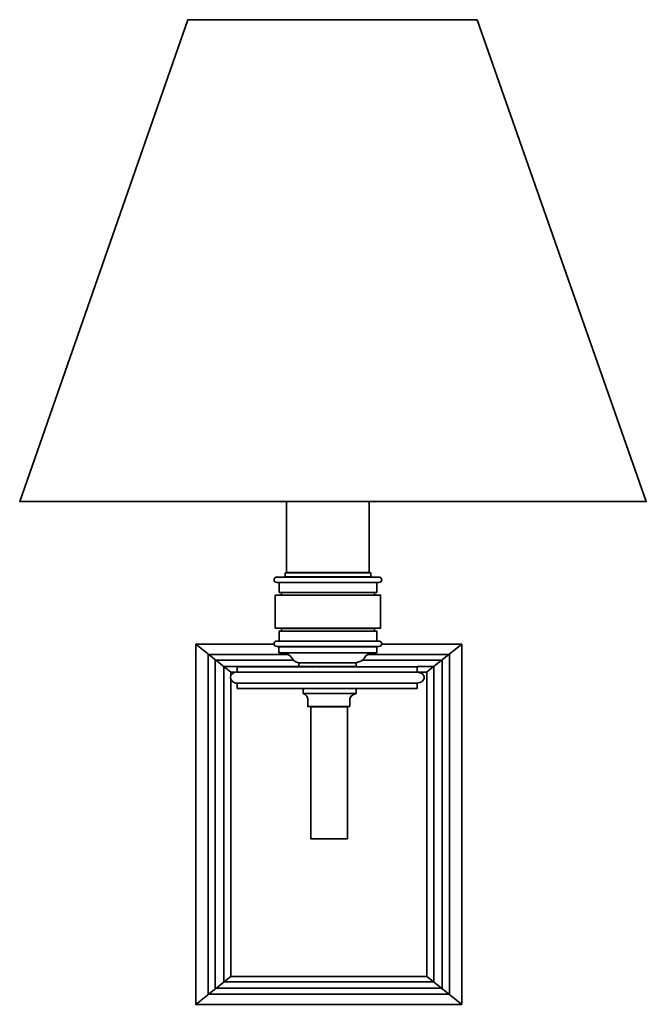
# Model space of a CAD drawing. Units: inches. Extents: x -1.8 to 6.5, y -2.6 to 10.4.
import ezdxf

# ---------------------------------------------------------------- set-up
doc = ezdxf.new("R2010")
doc.units = ezdxf.units.IN
doc.header["$MEASUREMENT"] = 0
doc.layers.add('Layer 1', color=7, linetype='Continuous')

# ---------------------------------------------------------------- blocks, each defined once
blk = doc.blocks.new('block 2')
at = {"layer": 'Layer 1', "color": 98, "lineweight": 35, "true_color": 0x010201}
for points in [[(4.231, 10.374), (0.419, 10.374), (-1.793, 4.03), (6.457, 4.03), (4.231, 10.374)], [(2.807, 3.095), (1.72, 3.095), (1.72, 4.03), (2.807, 4.03), (2.807, 3.095)], [(2.828, 3.039), (1.703, 3.039), (1.703, 3.091), (2.828, 3.091), (2.828, 3.039)], [(2.908, 2.834), (1.623, 2.834), (1.623, 2.965), (2.908, 2.965), (2.908, 2.834)], [(1.572, 2.799), (2.959, 2.799), (2.959, 2.363), (1.572, 2.363), (1.572, 2.799)], [(1.652, 2.834), (2.879, 2.834), (2.879, 2.8), (1.652, 2.8), (1.652, 2.834)], [(1.652, 2.36), (2.879, 2.36), (2.879, 2.326), (1.652, 2.326), (1.652, 2.36)], [(2.908, 2.194), (1.623, 2.194), (1.623, 2.326), (2.908, 2.326), (2.908, 2.194)], [(2.974, 2.153), (4.028, 2.153), (4.028, -2.588), (0.525, -2.588), (0.525, 2.153), (1.555, 2.153)], [(0.986, 1.786), (0.525, 2.153)], [(2.91, 2.118), (1.62, 2.118), (1.62, 2.04), (2.91, 2.04), (2.91, 2.118)], [(3.564, 1.784), (4.028, 2.153)], [(2.781, 2.017), (3.865, 2.017), (3.865, -2.452), (0.689, -2.452), (0.689, 2.017), (1.748, 2.017)], [(2.721, 1.941), (3.771, 1.941), (3.771, -2.376), (0.782, -2.376), (0.782, 1.941), (1.814, 1.941)], [(3.443, 1.858), (3.658, 1.858), (3.658, -2.293), (0.895, -2.293), (0.895, 1.858), (1.881, 1.858)], [(1.067, 1.859), (2.636, 1.859), (2.636, 1.908), (1.881, 1.908), (1.881, 1.859)], [(1.072, 1.857), (3.442, 1.857), (3.442, 1.785), (1.072, 1.785)], [(1.882, 1.857), (1.072, 1.857), (1.072, 1.785)], [(1.136, 1.857), (1.136, 1.857)], [(1.407, 1.832), (1.407, 1.832)], [(1.483, 1.832), (1.483, 1.832)], [(1.574, 1.832), (1.574, 1.832)], [(1.67, 1.832), (1.67, 1.832)], [(1.761, 1.832), (1.761, 1.832)], [(1.861, 1.832), (1.861, 1.832)], [(1.963, 1.832), (1.963, 1.832)], [(2.063, 1.832), (2.063, 1.832)], [(2.145, 1.832), (2.145, 1.832)], [(2.221, 1.832), (2.221, 1.832)], [(0.986, 1.739), (0.986, 1.786), (1.056, 1.786)], [(3.445, 1.786), (3.567, 1.786), (3.567, -2.222), (0.986, -2.222), (0.986, 1.691)], [(1.026, 1.651), (1.026, 1.651)], [(1.937, 1.641), (1.059, 1.641)], [(1.065, 1.641), (1.065, 1.641)], [(1.072, 1.641), (1.072, 1.57), (1.937, 1.57)], [(2.261, 1.641), (3.442, 1.641), (3.442, 1.57), (1.919, 1.57)], [(1.919, 1.568), (2.638, 1.568), (2.638, 1.505), (2.261, 1.505)], [(2.261, 1.641), (1.937, 1.641)], [(1.937, 1.505), (1.937, 1.57)], [(1.937, 1.505), (2.261, 1.505)], [(2.523, -0.41), (2.041, -0.41), (2.041, 1.329), (2.523, 1.329), (2.523, -0.41)]]:
    blk.add_lwpolyline(points, dxfattribs=at)
at = {"layer": 'Layer 1', "color": 7, "lineweight": 35, "true_color": 0xffffff}
for points in [[(0.525, -2.588), (0.986, -2.222)], [(4.028, -2.588), (3.565, -2.219)]]:
    blk.add_lwpolyline(points, dxfattribs=at)
at = {"layer": 'Layer 1', "color": 98, "lineweight": 35, "true_color": 0x010201}
for points, knots in [([(2.975, 3.001), (2.975, 2.981), (2.957, 2.965), (2.936, 2.965), (2.936, 2.965), (1.595, 2.965), (1.595, 2.965), (1.573, 2.965), (1.556, 2.981), (1.556, 3.001), (1.556, 3.001), (1.556, 3.001), (1.556, 3.001), (1.556, 3.02), (1.573, 3.036), (1.595, 3.036), (1.595, 3.036), (2.936, 3.036), (2.936, 3.036), (2.957, 3.036), (2.975, 3.02), (2.975, 3.001), (2.975, 3.001), (2.975, 3.001), (2.975, 3.001)], [0, 0, 0, 0, 1, 1, 1, 2, 2, 2, 3, 3, 3, 4, 4, 4, 5, 5, 5, 6, 6, 6, 7, 7, 7, 8, 8, 8, 8]), ([(2.975, 2.159), (2.975, 2.139), (2.957, 2.123), (2.936, 2.123), (2.936, 2.123), (1.595, 2.123), (1.595, 2.123), (1.573, 2.123), (1.556, 2.139), (1.556, 2.159), (1.556, 2.159), (1.556, 2.159), (1.556, 2.159), (1.556, 2.178), (1.573, 2.194), (1.595, 2.194), (1.595, 2.194), (2.936, 2.194), (2.936, 2.194), (2.957, 2.194), (2.975, 2.178), (2.975, 2.159), (2.975, 2.159), (2.975, 2.159), (2.975, 2.159)], [0, 0, 0, 0, 1, 1, 1, 2, 2, 2, 3, 3, 3, 4, 4, 4, 5, 5, 5, 6, 6, 6, 7, 7, 7, 8, 8, 8, 8]), ([(1.628, 2.039), (1.628, 2.039), (1.736, 2.045), (1.782, 1.982), (1.782, 1.982), (1.816, 1.916), (1.881, 1.908)], [0, 0, 0, 0, 1, 1, 1, 2, 2, 2, 2]), ([(2.587, 1.908), (2.587, 1.908), (2.695, 1.902), (2.741, 1.965), (2.741, 1.965), (2.775, 2.031), (2.84, 2.039)], [0, 0, 0, 0, 1, 1, 1, 2, 2, 2, 2]), ([(1.075, 1.632), (1.075, 1.632), (1, 1.646), (0.982, 1.7), (0.982, 1.7), (0.967, 1.777), (1.076, 1.791)], [0, 0, 0, 0, 1, 1, 1, 2, 2, 2, 2]), ([(3.442, 1.641), (3.442, 1.641), (3.515, 1.646), (3.533, 1.7), (3.533, 1.7), (3.552, 1.771), (3.442, 1.785)], [0, 0, 0, 0, 1, 1, 1, 2, 2, 2, 2]), ([(2.554, 1.331), (2.554, 1.331), (1.999, 1.331), (1.999, 1.331), (1.999, 1.331), (1.999, 1.439), (1.999, 1.439), (1.999, 1.439), (1.983, 1.492), (1.937, 1.505), (1.937, 1.505), (2.638, 1.505), (2.638, 1.505), (2.638, 1.505), (2.552, 1.485), (2.552, 1.432), (2.552, 1.432), (2.554, 1.331), (2.554, 1.331)], [0, 0, 0, 0, 1, 1, 1, 2, 2, 2, 3, 3, 3, 4, 4, 4, 5, 5, 5, 6, 6, 6, 6])]:
    blk.add_open_spline(points, degree=3, knots=knots, dxfattribs=at)

msp = doc.modelspace()

# ---------------------------------------------------------------- block references
at = {"layer": 'Layer 1'}
msp.add_blockref('block 2', (0, 0), dxfattribs=at)

doc.saveas('drawing.dxf')
